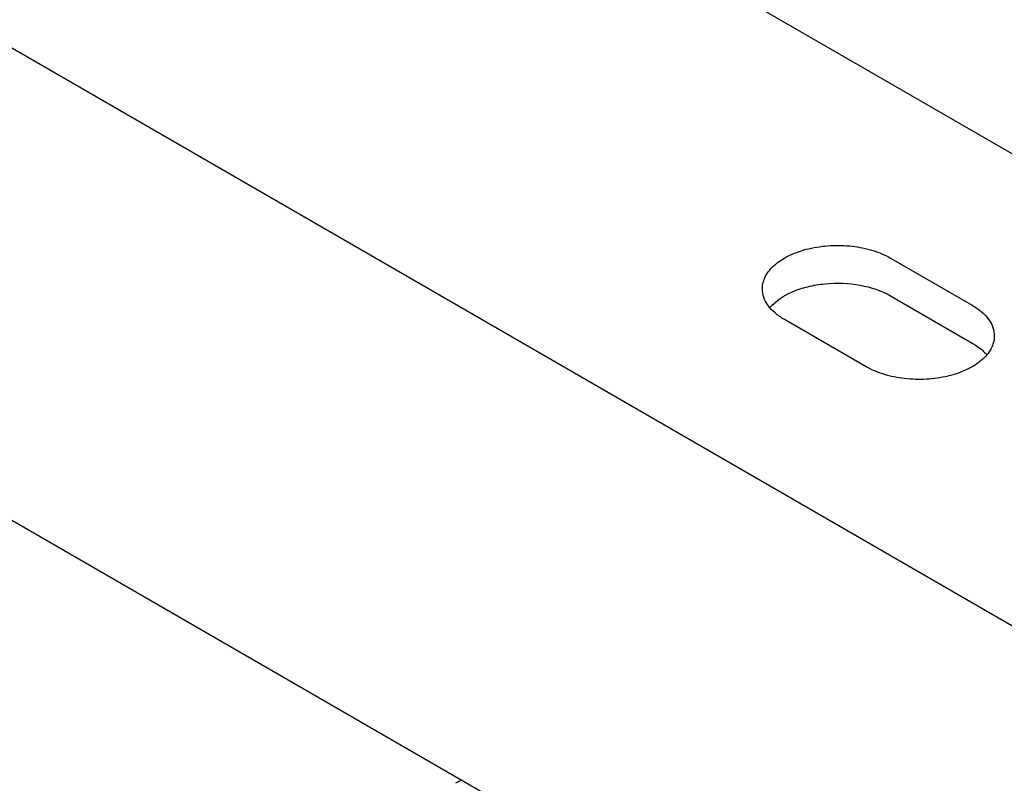
# Paper-space layout 'ST290-390-500-ALU_1_1' of a CAD drawing. Units: millimetres. Extents: x 0 to 420, y 0 to 297.
# Drawn here: x 344 to 386, y 95 to 128 of the extents above; entities that cross this region are included whole.
import ezdxf

# ---------------------------------------------------------------- set-up
doc = ezdxf.new("R2010")
doc.units = ezdxf.units.MM
doc.header["$LTSCALE"] = 23.1
doc.layers.get('0').update_dxf_attribs({"linetype": 'CONTINUOUS'})

psp = doc.layouts.new('ST290-390-500-ALU_1_1')

# ---------------------------------------------------------------- linework, layer by layer
at = {"color": 7, "linetype": 'Continuous'}
for p, q in [((268.4497, 170.0402), (391.4868, 99.0063)), ((268.4497, 149.6276), (391.4868, 78.5937)), ((351.0376, 142.7712), (409.1644, 109.2124)), ((381.4988, 117.6323), (385.0343, 115.5911)), ((381.4988, 115.9993), (385.0343, 113.9581)), ((380.4382, 112.9375), (376.9026, 114.9787))]:
    psp.add_line(p, q, dxfattribs=at)
psp.add_arc((363.769, 93.043), 2.1753, 111.79687, 119.99558, dxfattribs=at)
for points, knots in [([(375.9507, 116.3055), (375.9508, 116.493), (376.0639, 116.8986), (376.506, 117.4014), (377.1586, 117.7991), (377.9734, 118.0713), (378.8868, 118.1995), (379.8258, 118.1736), (380.7135, 117.996), (381.2582, 117.7712), (381.4988, 117.6323)], [0, 0, 0, 0, 0.0869335, 0.1864041, 0.3037952, 0.4376115, 0.5821152, 0.7294342, 0.8711702, 1, 1, 1, 1]), ([(376.9026, 114.9787), (376.76, 115.0611), (376.5012, 115.2393), (376.1921, 115.5643), (375.9965, 115.9237), (375.9507, 116.1817), (375.9507, 116.3055)], [0, 0, 0, 0, 0.289746, 0.5490766, 0.7822191, 1, 1, 1, 1]), ([(376.2755, 115.4902), (376.5306, 115.7943), (377.0913, 116.1447), (377.929, 116.4181), (378.9156, 116.5824), (380.151, 116.5353), (381.0981, 116.2307), (381.4988, 115.9993)], [0, 0, 0, 0, 0.2139164, 0.340529, 0.4755298, 0.7505842, 1, 1, 1, 1]), ([(385.0343, 115.5911), (385.177, 115.5088), (385.4357, 115.3306), (385.7449, 115.0056), (385.9405, 114.6461), (385.9863, 114.3881), (385.9862, 114.2643)], [0, 0, 0, 0, 0.289746, 0.5490766, 0.7822191, 1, 1, 1, 1]), ([(385.9862, 114.2643), (385.9862, 114.0769), (385.8731, 113.6713), (385.4309, 113.1685), (384.7783, 112.7708), (383.9636, 112.4986), (383.0502, 112.3703), (382.1112, 112.3963), (381.2234, 112.5739), (380.6788, 112.7986), (380.4382, 112.9375)], [0, 0, 0, 0, 0.0869335, 0.1864041, 0.3037952, 0.4376115, 0.5821152, 0.7294342, 0.8711702, 1, 1, 1, 1]), ([(385.0343, 113.9581), (385.097, 113.922), (385.3257, 113.7788), (385.5345, 113.6004), (385.6616, 113.4489)], [0, 0, 0, 0, 0.2677786, 1, 1, 1, 1])]:
    psp.add_open_spline(points, degree=3, knots=knots, dxfattribs=at)

doc.saveas('drawing.dxf')
